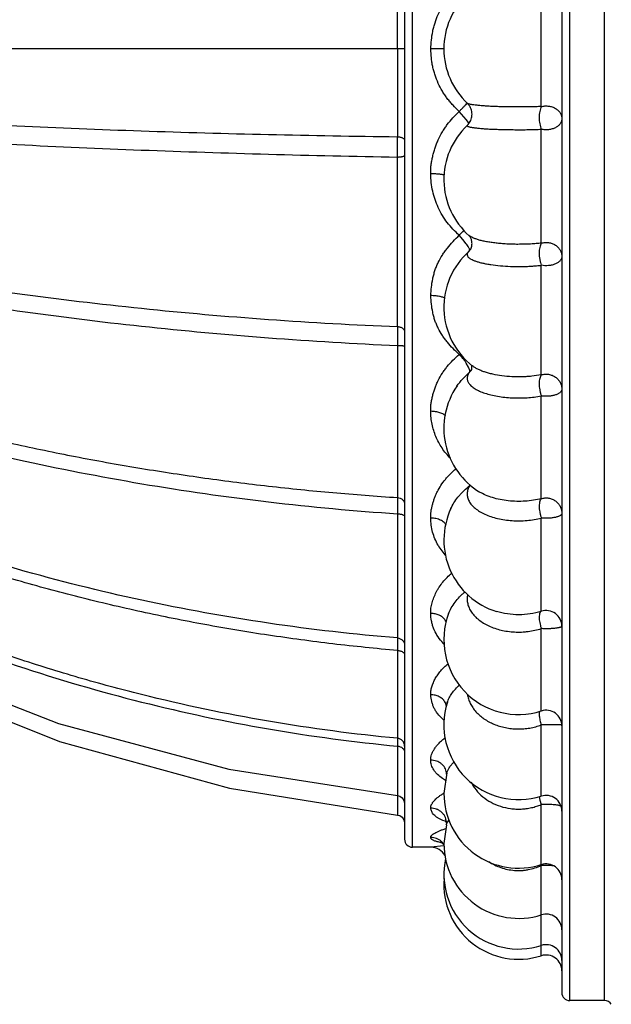
# Model space of a CAD drawing. Units: inches. Extents: x 0 to 22, y 0 to 17.
# Drawn here: x 16.1 to 16.9, y 4.7 to 5.9 of the extents above; entities that cross this region are included whole.
import ezdxf

# ---------------------------------------------------------------- set-up
doc = ezdxf.new("R2010")
doc.units = ezdxf.units.IN
doc.header["$LTSCALE"] = 1.21
doc.header["$MEASUREMENT"] = 0
doc.layers.get('0').update_dxf_attribs({"linetype": 'CONTINUOUS'})

msp = doc.modelspace()

# ---------------------------------------------------------------- linework, layer by layer
at = {"color": 9, "linetype": 'CONTINUOUS'}
for p, q in [((16.8069, 4.6849), (16.8069, 7.1049)), ((16.8513, 4.6849), (16.8513, 7.1049)), ((16.6069, 4.8799), (16.6069, 6.9099)), ((16.7708, 5.8216), (16.7708, 5.9681)), ((16.5969, 5.8949), (15.3792, 5.8949)), ((16.588, 5.8949), (16.5878, 5.7833)), ((16.6469, 5.8949), (16.6303, 5.8949)), ((16.6753, 5.8051), (16.6665, 5.8152)), ((16.6783, 5.8013), (16.6753, 5.8051)), ((16.6791, 5.8003), (16.6783, 5.8013)), ((16.7708, 5.648), (16.7708, 5.7927)), ((16.6665, 5.6579), (16.6712, 5.6627)), ((16.6712, 5.6627), (16.673, 5.6643)), ((16.6712, 5.6525), (16.6665, 5.6579)), ((16.6753, 5.6472), (16.6712, 5.6525)), ((16.6787, 5.6578), (16.6786, 5.6578)), ((16.6799, 5.6386), (16.6798, 5.6396)), ((16.7708, 5.4804), (16.7708, 5.6198)), ((16.5879, 5.5418), (16.5879, 5.5177)), ((16.6783, 5.4903), (16.6753, 5.4955)), ((16.6818, 5.4859), (16.6796, 5.4838)), ((16.6832, 5.4919), (16.683, 5.492)), ((16.6628, 5.465), (16.6635, 5.4661)), ((16.7708, 5.3231), (16.7708, 5.4536)), ((16.6796, 5.3395), (16.6799, 5.341)), ((16.5879, 5.3244), (16.5879, 5.3038)), ((16.6923, 5.3315), (16.6919, 5.3317)), ((16.7708, 5.1798), (16.7708, 5.2984)), ((16.6526, 5.176), (16.6528, 5.1766)), ((16.7138, 5.1796), (16.7132, 5.1798)), ((16.5879, 5.1459), (16.5879, 5.13)), ((16.7708, 5.0531), (16.7708, 5.1578)), ((16.6512, 5.0636), (16.6513, 5.0638)), ((16.7967, 5.0354), (16.7708, 5.0354)), ((16.7708, 4.9448), (16.7708, 5.0354)), ((16.5879, 5.0184), (16.5879, 5.0084)), ((16.5879, 5.0084), (16.5879, 4.9455)), ((16.6504, 4.9738), (16.6505, 4.9739)), ((16.6491, 4.9648), (16.6452, 4.9672)), ((16.5879, 4.9452), (16.588, 4.9208)), ((16.5965, 4.9408), (16.5969, 4.9383)), ((16.7682, 4.9443), (16.7691, 4.9398)), ((16.7691, 4.9398), (16.7708, 4.9341)), ((16.7708, 4.8577), (16.7708, 4.9341)), ((16.6484, 4.9129), (16.6457, 4.9139)), ((16.6503, 4.9105), (16.6503, 4.9107)), ((16.6518, 4.9122), (16.6537, 4.9146)), ((16.6435, 4.8856), (16.6396, 4.8865)), ((16.647, 4.8815), (16.6303, 4.8799)), ((16.7708, 4.7419), (16.7708, 4.8565))]:
    msp.add_line(p, q, dxfattribs=at)
at = {"color": 7, "linetype": 'CONTINUOUS'}
for p, q in [((16.7969, 7.0949), (16.7969, 4.6949)), ((16.5969, 6.8999), (16.5969, 4.8899)), ((16.6789, 5.6575), (16.6786, 5.6578)), ((16.6786, 5.6373), (16.6804, 5.6394)), ((16.6818, 5.4859), (16.6823, 5.4871)), ((16.6554, 5.3096), (16.6558, 5.3104)), ((16.6558, 5.3104), (16.6565, 5.312)), ((16.7708, 5.1798), (16.7705, 5.1797)), ((16.3736, 4.9789), (16.5879, 4.9455)), ((16.6506, 4.9743), (16.6469, 4.9482)), ((16.6501, 4.9085), (16.6469, 4.8844)), ((16.65, 4.9083), (16.65, 4.9083)), ((16.6303, 4.8799), (16.6069, 4.8799)), ((16.8513, 4.6849), (16.8069, 4.6849))]:
    msp.add_line(p, q, dxfattribs=at)
for points in [[(15.4032, 5.4853), (15.5658, 5.3474), (15.7497, 5.223), (15.9477, 5.1189), (16.1567, 5.0371), (16.3736, 4.9789)], [(15.403, 5.4739), (15.5667, 5.3317), (15.7512, 5.2041), (15.9492, 5.0976), (16.158, 5.0142), (16.3743, 4.9548), (16.588, 4.9208)], [(16.5879, 4.9455), (16.5908, 4.9448), (16.594, 4.9426), (16.5962, 4.9394), (16.5969, 4.9356)], [(16.588, 4.9208), (16.5908, 4.92), (16.594, 4.9179), (16.5962, 4.9146), (16.5969, 4.9108)], [(16.6495, 4.9152), (16.6485, 4.9159), (16.6496, 4.9141), (16.6503, 4.9107)], [(16.6503, 4.9105), (16.6502, 4.9099), (16.65, 4.9083)], [(16.643, 4.8864), (16.6426, 4.8866), (16.6439, 4.8858), (16.6471, 4.8825), (16.6472, 4.8823)]]:
    msp.add_lwpolyline(points, dxfattribs=at)
at = {"color": 9, "linetype": 'CONTINUOUS'}
for centre, radius, start, end in [((-39.3062, 5.8979), 55.8941, 359.99687, 0.11123), ((15.0519, 5.7709), 1.536, 359.4982, 0.4637), ((-34.295, 5.6365), 50.883, 359.8934, 0.13611), ((16.6717, 5.3511), 0.014, 304.3291, 310.1872), ((16.7056, 5.3017), 0.0762, 209.8936, 222.5491), ((16.6966, 5.1856), 0.0687, 220.1465, 224.1882), ((16.6845, 5.0873), 0.0592, 229.0639, 231.2049), ((16.5869, 5.0085), 0.00999, 0.0464, 84.5865), ((16.6343, 4.9727), 0.0159, 0.334, 7.4884), ((16.6763, 4.9901), 0.0821, 250.1107, 250.741), ((16.6791, 4.9979), 0.0904, 250.7503, 251.5722), ((16.6321, 4.9105), 0.0181, 0.5872, 7.0201), ((16.6304, 4.8724), 0.0199, 31.7336, 47.3266), ((16.8526, 4.8868), 0.0872, 199.5037, 200.3374)]:
    msp.add_arc(centre, radius, start, end, dxfattribs=at)
at = {"color": 7, "linetype": 'CONTINUOUS'}
for centre, radius, start, end in [((16.7419, 5.8949), 0.095, 133.0561, 226.9439), ((16.7419, 5.7286), 0.095, 133.344, 228.6111), ((16.7419, 5.5665), 0.095, 131.5337, 232.0629), ((16.6769, 5.4901), 0.00574, 9.3311, 21.9225), ((16.7419, 5.4125), 0.095, 145.5106, 238.6947), ((16.7419, 5.2703), 0.095, 154.9771, 252.8394), ((16.7419, 5.1436), 0.095, 159.4398, 287.719), ((16.7769, 5.1608), 0.02, 0, 107.7189), ((16.7419, 5.0353), 0.095, 162.3561, 287.719), ((16.7769, 5.034), 0.02, 0, 107.7186), ((16.7419, 4.9482), 0.095, 180, 287.719), ((16.7769, 4.9257), 0.02, 0, 107.7185), ((16.6069, 4.8899), 0.01, 180, 270), ((16.7419, 4.8844), 0.095, 180, 287.719), ((16.6303, 4.8599), 0.02, 26.6107, 89.9993), ((16.7419, 4.8454), 0.095, 167.6982, 287.719), ((16.7769, 4.8386), 0.02, 0, 107.7185), ((16.7419, 4.8324), 0.095, 175.3883, 287.719), ((16.7769, 4.7748), 0.02, 0, 107.7185), ((16.7769, 4.7359), 0.02, 0, 107.7185), ((16.7769, 4.7228), 0.02, 0, 107.7185), ((16.8069, 4.6949), 0.01, 180, 270), ((16.8513, 4.6749), 0.01, 31.8114, 90)]:
    msp.add_arc(centre, radius, start, end, dxfattribs=at)
at = {"color": 9, "linetype": 'CONTINUOUS'}
for points, knots in [([(16.6303, 5.8949), (16.6304, 5.8986), (16.6309, 5.9061), (16.6323, 5.9154), (16.634, 5.9227), (16.6361, 5.93), (16.6395, 5.9387), (16.6439, 5.947), (16.648, 5.9533), (16.6524, 5.9594), (16.6585, 5.9665), (16.6638, 5.9719), (16.6665, 5.9745)], [0, 0, 0, 0, 0.125055, 0.250166, 0.312668, 0.375176, 0.500252, 0.625279, 0.687726, 0.750158, 0.875118, 1, 1, 1, 1]), ([(16.6665, 5.8152), (16.6638, 5.8178), (16.6598, 5.8218), (16.6548, 5.8274), (16.6512, 5.8318), (16.648, 5.8363), (16.644, 5.8427), (16.6396, 5.851), (16.6361, 5.8598), (16.634, 5.867), (16.6327, 5.8725), (16.6317, 5.878), (16.6307, 5.8855), (16.6304, 5.8911), (16.6303, 5.8949)], [0, 0, 0, 0, 0.12493, 0.187417, 0.249855, 0.31228, 0.374741, 0.499773, 0.624852, 0.687355, 0.749823, 0.812317, 0.874881, 1, 1, 1, 1]), ([(15.4037, 5.8524), (15.4452, 5.8473), (15.5312, 5.8377), (15.6643, 5.8251), (15.805, 5.814), (15.9524, 5.8045), (16.1055, 5.7966), (16.2633, 5.7904), (16.4245, 5.7858), (16.5331, 5.7839), (16.5878, 5.7833)], [0, 0, 0, 0, 0.105818, 0.218703, 0.337891, 0.462631, 0.59211, 0.725427, 0.861703, 1, 1, 1, 1]), ([(15.4037, 5.8298), (15.4241, 5.8272), (15.4657, 5.8223), (15.5181, 5.8167), (15.5612, 5.8124), (15.6057, 5.8082), (15.6625, 5.803), (15.732, 5.7971), (15.8034, 5.7916), (15.8764, 5.7864), (15.9768, 5.78), (16.1055, 5.7729), (16.2633, 5.766), (16.4245, 5.7608), (16.5331, 5.7583), (16.5878, 5.7574)], [0, 0, 0, 0, 0.051968, 0.105817, 0.133412, 0.161433, 0.21871, 0.277559, 0.337894, 0.39962, 0.462637, 0.59212, 0.725438, 0.861711, 1, 1, 1, 1]), ([(16.6665, 5.8152), (16.6674, 5.8163), (16.6689, 5.8179), (16.6708, 5.8199), (16.6726, 5.8218), (16.6746, 5.8238), (16.6762, 5.8254), (16.6769, 5.8261)], [0, 0, 0, 0, 0.289116, 0.428415, 0.561385, 0.802041, 1, 1, 1, 1]), ([(16.7708, 5.8216), (16.7684, 5.8215), (16.7634, 5.8213), (16.7571, 5.8212), (16.7519, 5.8211), (16.7466, 5.8211), (16.74, 5.8211), (16.7322, 5.8211), (16.7244, 5.8212), (16.7169, 5.8214), (16.7098, 5.8217), (16.7032, 5.822), (16.6971, 5.8224), (16.6917, 5.8229), (16.6871, 5.8234), (16.6837, 5.8238), (16.6814, 5.8242), (16.68, 5.8245), (16.6788, 5.8248), (16.6779, 5.8251), (16.6772, 5.8254), (16.6768, 5.8256), (16.6767, 5.8258)], [0, 0, 0, 0, 0.077801, 0.158717, 0.200047, 0.241789, 0.325875, 0.409675, 0.491919, 0.571421, 0.647016, 0.717617, 0.782178, 0.839783, 0.889608, 0.930958, 0.948276, 0.963275, 0.975929, 0.986234, 0.994218, 1, 1, 1, 1]), ([(16.7708, 5.8216), (16.7704, 5.8207), (16.7696, 5.8186), (16.7687, 5.8152), (16.7682, 5.8115), (16.768, 5.8076), (16.7682, 5.8036), (16.7687, 5.7997), (16.7696, 5.796), (16.7704, 5.7937), (16.7708, 5.7927)], [0, 0, 0, 0, 0.104641, 0.222833, 0.351149, 0.485794, 0.622377, 0.756394, 0.883665, 1, 1, 1, 1]), ([(16.7708, 5.8216), (16.7723, 5.822), (16.7747, 5.8223), (16.7778, 5.8224), (16.7809, 5.8221), (16.7846, 5.8213), (16.7881, 5.8197), (16.7905, 5.8181), (16.7922, 5.8167), (16.7936, 5.8152), (16.7948, 5.8135), (16.7957, 5.8118), (16.7964, 5.81), (16.7968, 5.8081), (16.7969, 5.8068), (16.7969, 5.8062)], [0, 0, 0, 0, 0.134374, 0.202296, 0.27004, 0.403687, 0.533375, 0.596347, 0.657876, 0.717923, 0.776431, 0.833372, 0.889035, 0.944257, 1, 1, 1, 1]), ([(16.6303, 5.7361), (16.6301, 5.7379), (16.6301, 5.7416), (16.6306, 5.7472), (16.6314, 5.7518), (16.6321, 5.7555), (16.6329, 5.7591), (16.6341, 5.7636), (16.6357, 5.769), (16.6376, 5.7743), (16.6405, 5.7812), (16.644, 5.7878), (16.648, 5.7941), (16.6523, 5.8002), (16.6584, 5.8074), (16.6637, 5.8127), (16.6665, 5.8152)], [0, 0, 0, 0, 0.06195, 0.124143, 0.186628, 0.217908, 0.249164, 0.311596, 0.373952, 0.436288, 0.498692, 0.623793, 0.686468, 0.749161, 0.874566, 1, 1, 1, 1]), ([(16.6767, 5.7977), (16.6767, 5.7977), (16.6766, 5.7976), (16.6765, 5.7974), (16.6765, 5.7972), (16.6766, 5.797), (16.6767, 5.7969), (16.6769, 5.7967), (16.6772, 5.7965), (16.6777, 5.7963), (16.6785, 5.796), (16.6797, 5.7957), (16.6812, 5.7954), (16.6829, 5.7951), (16.6849, 5.7948), (16.6871, 5.7945), (16.6896, 5.7942), (16.6933, 5.7938), (16.6985, 5.7934), (16.7053, 5.793), (16.7127, 5.7927), (16.7206, 5.7924), (16.7288, 5.7923), (16.7373, 5.7922), (16.7445, 5.7921), (16.7502, 5.7922), (16.7559, 5.7923), (16.7627, 5.7925), (16.7682, 5.7926), (16.7708, 5.7927)], [0, 0, 0, 0, 0.002314, 0.004237, 0.006008, 0.007925, 0.010227, 0.013059, 0.016497, 0.020583, 0.030769, 0.043687, 0.059341, 0.077703, 0.098707, 0.122266, 0.148287, 0.17667, 0.240014, 0.311243, 0.389137, 0.472355, 0.559476, 0.649012, 0.739396, 0.784393, 0.82899, 0.91629, 1, 1, 1, 1]), ([(16.7969, 5.8062), (16.7969, 5.8056), (16.7968, 5.8045), (16.7964, 5.8028), (16.7957, 5.8012), (16.7948, 5.7997), (16.7936, 5.7983), (16.7922, 5.797), (16.7905, 5.7957), (16.7881, 5.7943), (16.7846, 5.793), (16.7809, 5.7922), (16.7778, 5.792), (16.7747, 5.792), (16.7723, 5.7924), (16.7708, 5.7927)], [0, 0, 0, 0, 0.051299, 0.10204, 0.153658, 0.207361, 0.263568, 0.322251, 0.383328, 0.446705, 0.579443, 0.718268, 0.789003, 0.85998, 1, 1, 1, 1]), ([(16.5878, 5.7833), (16.5885, 5.7833), (16.5896, 5.7832), (16.5913, 5.7829), (16.5929, 5.7824), (16.5943, 5.7819), (16.5954, 5.7812), (16.5962, 5.7805), (16.5968, 5.7797), (16.5969, 5.7791), (16.5969, 5.7788)], [0, 0, 0, 0, 0.167294, 0.328401, 0.478414, 0.614102, 0.733292, 0.835476, 0.922547, 1, 1, 1, 1]), ([(16.5878, 5.7574), (16.5884, 5.7574), (16.5896, 5.7575), (16.5913, 5.7576), (16.5929, 5.7578), (16.5942, 5.758), (16.5952, 5.7583), (16.5959, 5.7585), (16.5962, 5.7587), (16.5965, 5.7588), (16.5967, 5.759), (16.5969, 5.7592), (16.5969, 5.7593), (16.5969, 5.7594)], [0, 0, 0, 0, 0.189084, 0.369564, 0.534628, 0.679258, 0.799297, 0.849202, 0.892031, 0.927759, 0.956807, 0.980187, 1, 1, 1, 1]), ([(15.4037, 5.7477), (15.4241, 5.7404), (15.4656, 5.7261), (15.5292, 5.706), (15.595, 5.6869), (15.6627, 5.6689), (15.7323, 5.6519), (15.8284, 5.6304), (15.9525, 5.6066), (16.1056, 5.583), (16.2633, 5.5641), (16.4246, 5.5501), (16.5332, 5.544), (16.5879, 5.5419)], [0, 0, 0, 0, 0.053809, 0.109142, 0.165917, 0.224059, 0.283501, 0.344172, 0.468889, 0.597563, 0.729463, 0.863868, 1, 1, 1, 1]), ([(16.6478, 5.7344), (16.6473, 5.7346), (16.6463, 5.7348), (16.6446, 5.7351), (16.6426, 5.7354), (16.6396, 5.7357), (16.6354, 5.736), (16.632, 5.7361), (16.6303, 5.7361)], [0, 0, 0, 0, 0.083756, 0.182976, 0.296198, 0.421618, 0.700692, 1, 1, 1, 1]), ([(16.6665, 5.6579), (16.6637, 5.6604), (16.6584, 5.6655), (16.6511, 5.6739), (16.6448, 5.6831), (16.6396, 5.693), (16.6355, 5.7033), (16.6315, 5.7175), (16.6303, 5.7287), (16.6303, 5.7361)], [0, 0, 0, 0, 0.125262, 0.250362, 0.375257, 0.50015, 0.625045, 0.749981, 1, 1, 1, 1]), ([(15.4037, 5.7266), (15.4241, 5.7192), (15.4656, 5.705), (15.5183, 5.6884), (15.5615, 5.6757), (15.606, 5.6631), (15.6628, 5.6479), (15.7324, 5.6308), (15.8038, 5.6147), (15.8768, 5.5998), (15.9771, 5.5812), (16.1056, 5.561), (16.2633, 5.5414), (16.4245, 5.5267), (16.5332, 5.5202), (16.5879, 5.5177)], [0, 0, 0, 0, 0.053801, 0.109113, 0.137318, 0.165876, 0.224013, 0.283453, 0.344126, 0.405955, 0.468861, 0.597556, 0.729471, 0.86388, 1, 1, 1, 1]), ([(15.4038, 5.653), (15.4241, 5.6414), (15.455, 5.6244), (15.4969, 5.6028), (15.529, 5.587), (15.5617, 5.5715), (15.5949, 5.5564), (15.6285, 5.5418), (15.6627, 5.5276), (15.6973, 5.5138), (15.7324, 5.5004), (15.7679, 5.4875), (15.8038, 5.475), (15.8402, 5.463), (15.8769, 5.4514), (15.9141, 5.4403), (15.9516, 5.4296), (15.9894, 5.4194), (16.0276, 5.4097), (16.0661, 5.4005), (16.1179, 5.3888), (16.1702, 5.378), (16.2229, 5.3682), (16.2627, 5.3614), (16.3028, 5.3551), (16.3431, 5.3492), (16.3835, 5.3438), (16.4377, 5.3373), (16.5058, 5.3304), (16.5605, 5.3262), (16.5879, 5.3244)], [0, 0, 0, 0, 0.056612, 0.085292, 0.114216, 0.143385, 0.172793, 0.202422, 0.232265, 0.262336, 0.292633, 0.32314, 0.35384, 0.384728, 0.415813, 0.447094, 0.478557, 0.51019, 0.54198, 0.573922, 0.606018, 0.670643, 0.703143, 0.735758, 0.768485, 0.80132, 0.834251, 0.867265, 0.933507, 1, 1, 1, 1]), ([(16.6303, 5.5812), (16.6304, 5.5848), (16.6309, 5.5919), (16.6323, 5.6008), (16.634, 5.6078), (16.6355, 5.613), (16.6374, 5.6182), (16.6404, 5.6248), (16.6439, 5.6313), (16.648, 5.6373), (16.6524, 5.6432), (16.6585, 5.6502), (16.6638, 5.6554), (16.6665, 5.6579)], [0, 0, 0, 0, 0.122816, 0.246219, 0.308098, 0.370158, 0.432449, 0.494949, 0.620374, 0.683289, 0.746355, 0.873002, 1, 1, 1, 1]), ([(16.6798, 5.6396), (16.6797, 5.6398), (16.6796, 5.6403), (16.6791, 5.6413), (16.6783, 5.6429), (16.6769, 5.645), (16.6759, 5.6465), (16.6753, 5.6472)], [0, 0, 0, 0, 0.075908, 0.16717, 0.3936, 0.673945, 1, 1, 1, 1]), ([(16.7708, 5.648), (16.7686, 5.6477), (16.7641, 5.6472), (16.7572, 5.6468), (16.7501, 5.6465), (16.7429, 5.6464), (16.7357, 5.6464), (16.7286, 5.6467), (16.7216, 5.6471), (16.7149, 5.6477), (16.7085, 5.6485), (16.7025, 5.6494), (16.697, 5.6505), (16.6921, 5.6517), (16.6877, 5.6531), (16.684, 5.6545), (16.681, 5.656), (16.6793, 5.6572), (16.6787, 5.6578)], [0, 0, 0, 0, 0.071357, 0.145198, 0.220887, 0.297656, 0.374573, 0.450703, 0.525167, 0.597125, 0.66576, 0.730318, 0.790083, 0.844453, 0.892916, 0.935083, 0.970754, 1, 1, 1, 1]), ([(16.7708, 5.648), (16.7704, 5.6472), (16.7695, 5.6454), (16.7687, 5.6424), (16.7682, 5.6389), (16.768, 5.6351), (16.7682, 5.6312), (16.7687, 5.6272), (16.7696, 5.6234), (16.7704, 5.6209), (16.7708, 5.6198)], [0, 0, 0, 0, 0.093139, 0.202084, 0.324419, 0.456858, 0.595198, 0.734885, 0.871429, 1, 1, 1, 1]), ([(16.7708, 5.648), (16.7723, 5.6484), (16.7747, 5.6488), (16.7778, 5.6488), (16.7809, 5.6486), (16.7839, 5.6478), (16.7867, 5.6466), (16.7887, 5.6454), (16.7905, 5.6441), (16.7922, 5.6426), (16.7936, 5.6409), (16.7948, 5.6391), (16.7957, 5.6372), (16.7964, 5.6352), (16.7968, 5.6331), (16.7969, 5.6317), (16.7969, 5.631)], [0, 0, 0, 0, 0.130034, 0.195595, 0.26103, 0.39072, 0.454879, 0.518367, 0.5811, 0.64304, 0.704175, 0.764462, 0.823869, 0.882573, 0.941089, 1, 1, 1, 1]), ([(15.4037, 5.6348), (15.424, 5.6232), (15.4654, 5.6006), (15.5183, 5.574), (15.5617, 5.5536), (15.6061, 5.5334), (15.6629, 5.5093), (15.7326, 5.482), (15.804, 5.4565), (15.8771, 5.4328), (15.9771, 5.4034), (16.1055, 5.3714), (16.2632, 5.3406), (16.4244, 5.3176), (16.5332, 5.3075), (16.5879, 5.3038)], [0, 0, 0, 0, 0.05657, 0.114134, 0.143284, 0.172674, 0.232149, 0.292516, 0.353726, 0.415732, 0.478484, 0.605988, 0.735745, 0.867266, 1, 1, 1, 1]), ([(16.6767, 5.6348), (16.6766, 5.6345), (16.6765, 5.6339), (16.6765, 5.633), (16.6767, 5.632), (16.6772, 5.6311), (16.6779, 5.6302), (16.6789, 5.6294), (16.68, 5.6285), (16.6809, 5.628), (16.6813, 5.6277)], [0, 0, 0, 0, 0.10053, 0.198597, 0.300018, 0.410047, 0.532769, 0.670939, 0.826317, 1, 1, 1, 1]), ([(16.6786, 5.6373), (16.6784, 5.6371), (16.6776, 5.6364), (16.677, 5.6355), (16.6767, 5.6348)], [0, 0, 0, 0, 0.282973, 1, 1, 1, 1]), ([(16.6813, 5.6277), (16.6823, 5.6272), (16.6843, 5.6262), (16.6878, 5.6248), (16.6918, 5.6236), (16.6964, 5.6225), (16.7014, 5.6215), (16.7089, 5.6202), (16.719, 5.6191), (16.7295, 5.6184), (16.7383, 5.6182), (16.745, 5.6182), (16.7517, 5.6183), (16.7582, 5.6187), (16.7646, 5.6192), (16.7688, 5.6196), (16.7708, 5.6198)], [0, 0, 0, 0, 0.035082, 0.075936, 0.122395, 0.174142, 0.230755, 0.291754, 0.424533, 0.567443, 0.640982, 0.714918, 0.788481, 0.860943, 0.931665, 1, 1, 1, 1]), ([(16.7969, 5.631), (16.7969, 5.6305), (16.7968, 5.6296), (16.7964, 5.6282), (16.7957, 5.6269), (16.7944, 5.6251), (16.7921, 5.6232), (16.7886, 5.6213), (16.7846, 5.62), (16.7786, 5.619), (16.7739, 5.6192), (16.7708, 5.6198)], [0, 0, 0, 0, 0.045422, 0.090399, 0.136968, 0.18675, 0.297293, 0.422031, 0.558924, 0.704342, 1, 1, 1, 1]), ([(16.5879, 5.1459), (16.5331, 5.1504), (16.4241, 5.1629), (16.2628, 5.1921), (16.1049, 5.2315), (15.9515, 5.281), (15.8279, 5.3305), (15.7323, 5.3749), (15.6626, 5.4104), (15.5948, 5.4482), (15.5289, 5.4881), (15.4652, 5.5302), (15.424, 5.5597), (15.4037, 5.5748)], [0, 0, 0, 0, 0.129275, 0.257849, 0.385407, 0.511707, 0.636499, 0.698266, 0.759578, 0.820432, 0.880825, 0.940709, 1, 1, 1, 1]), ([(16.6485, 5.5775), (16.6481, 5.5778), (16.6471, 5.5784), (16.6454, 5.5791), (16.6434, 5.5797), (16.6402, 5.5804), (16.6358, 5.581), (16.6322, 5.5812), (16.6303, 5.5812)], [0, 0, 0, 0, 0.083113, 0.18128, 0.293575, 0.418547, 0.69829, 1, 1, 1, 1]), ([(16.6665, 5.5064), (16.6638, 5.5088), (16.6585, 5.5138), (16.6525, 5.5205), (16.648, 5.5261), (16.6439, 5.532), (16.6404, 5.5382), (16.6374, 5.5447), (16.6355, 5.5497), (16.634, 5.5548), (16.6323, 5.5617), (16.6309, 5.5705), (16.6304, 5.5776), (16.6303, 5.5812)], [0, 0, 0, 0, 0.126311, 0.252205, 0.314909, 0.377485, 0.502307, 0.564581, 0.626743, 0.688815, 0.750893, 0.875314, 1, 1, 1, 1]), ([(16.5879, 5.13), (16.5742, 5.1312), (16.5468, 5.1338), (16.5058, 5.1383), (16.4649, 5.1435), (16.4241, 5.1493), (16.3835, 5.1557), (16.343, 5.1628), (16.3028, 5.1705), (16.2627, 5.1789), (16.2229, 5.188), (16.1833, 5.1976), (16.144, 5.2079), (16.1049, 5.2188), (16.0661, 5.2303), (16.0276, 5.2425), (15.9894, 5.2552), (15.9516, 5.2686), (15.9141, 5.2826), (15.8769, 5.2972), (15.8402, 5.3123), (15.8038, 5.3281), (15.7679, 5.3445), (15.7206, 5.367), (15.6626, 5.3966), (15.5948, 5.4343), (15.5289, 5.4743), (15.4652, 5.5163), (15.424, 5.5457), (15.4038, 5.5608)], [0, 0, 0, 0, 0.032369, 0.064709, 0.097016, 0.129283, 0.161505, 0.193677, 0.225797, 0.257863, 0.289869, 0.321807, 0.353671, 0.385462, 0.417178, 0.448813, 0.48036, 0.511814, 0.543171, 0.574428, 0.605584, 0.636637, 0.667584, 0.698417, 0.759729, 0.82056, 0.880896, 0.940719, 1, 1, 1, 1]), ([(16.5879, 5.5418), (16.5885, 5.5418), (16.5897, 5.5417), (16.5914, 5.5412), (16.593, 5.5406), (16.5943, 5.5397), (16.5954, 5.5388), (16.5963, 5.5377), (16.5968, 5.5365), (16.5969, 5.5356), (16.5969, 5.5352)], [0, 0, 0, 0, 0.148709, 0.293748, 0.432047, 0.561957, 0.682712, 0.794706, 0.899585, 1, 1, 1, 1]), ([(16.5879, 5.0184), (16.533, 5.0235), (16.4237, 5.038), (16.2889, 5.0662), (16.1828, 5.0949), (16.0783, 5.1274), (15.9505, 5.1755), (15.8026, 5.2448), (15.6848, 5.3118), (15.5943, 5.3707), (15.5067, 5.4328), (15.444, 5.4832), (15.4037, 5.5184)], [0, 0, 0, 0, 0.126599, 0.252936, 0.31597, 0.378896, 0.504359, 0.629261, 0.753518, 0.815413, 0.877153, 1, 1, 1, 1]), ([(15.4037, 5.5096), (15.4238, 5.492), (15.4648, 5.4576), (15.5178, 5.4167), (15.5613, 5.3853), (15.6055, 5.3546), (15.6621, 5.3178), (15.7317, 5.2763), (15.8032, 5.2374), (15.8763, 5.2013), (15.9759, 5.1569), (16.104, 5.1086), (16.2621, 5.0624), (16.4237, 5.0282), (16.533, 5.0136), (16.5879, 5.0084)], [0, 0, 0, 0, 0.061321, 0.122829, 0.153655, 0.184528, 0.246408, 0.308463, 0.370689, 0.433078, 0.495621, 0.621104, 0.74706, 0.873405, 1, 1, 1, 1]), ([(16.5879, 5.5177), (16.5885, 5.5177), (16.5897, 5.5177), (16.5913, 5.5177), (16.5929, 5.5176), (16.5942, 5.5176), (16.5952, 5.5175), (16.5959, 5.5174), (16.5962, 5.5174), (16.5965, 5.5173), (16.5967, 5.5173), (16.5968, 5.5172), (16.5969, 5.5172), (16.5969, 5.5172), (16.5969, 5.5171)], [0, 0, 0, 0, 0.19828, 0.387051, 0.558898, 0.708221, 0.83014, 0.879598, 0.920796, 0.953366, 0.977193, 0.985852, 0.992404, 1, 1, 1, 1]), ([(16.5879, 5.5177), (16.5879, 5.4988), (16.588, 5.4622), (16.588, 5.4101), (16.588, 5.3646), (16.588, 5.3368), (16.5879, 5.3244)], [0, 0, 0, 0, 0.294142, 0.568452, 0.807886, 1, 1, 1, 1]), ([(16.6303, 5.4341), (16.6301, 5.4357), (16.6301, 5.4391), (16.6306, 5.4441), (16.6314, 5.4483), (16.6321, 5.4516), (16.6329, 5.4549), (16.6341, 5.4591), (16.6357, 5.4639), (16.6376, 5.4687), (16.6405, 5.4751), (16.644, 5.4812), (16.648, 5.487), (16.6523, 5.4926), (16.6584, 5.4992), (16.6637, 5.5041), (16.6665, 5.5064)], [0, 0, 0, 0, 0.059994, 0.120389, 0.181297, 0.211873, 0.242481, 0.303791, 0.365278, 0.427025, 0.489147, 0.614675, 0.678076, 0.741837, 0.870352, 1, 1, 1, 1]), ([(16.6753, 5.4955), (16.6747, 5.4964), (16.6734, 5.4984), (16.6705, 5.5021), (16.6681, 5.5047), (16.6665, 5.5064)], [0, 0, 0, 0, 0.242244, 0.494846, 1, 1, 1, 1]), ([(16.6635, 5.4661), (16.6657, 5.4694), (16.6707, 5.4756), (16.6765, 5.4812), (16.6796, 5.4838)], [0, 0, 0, 0, 0.496228, 1, 1, 1, 1]), ([(16.6796, 5.4838), (16.6791, 5.4832), (16.6783, 5.4821), (16.6773, 5.4803), (16.6767, 5.4784), (16.6764, 5.4766), (16.6765, 5.4747), (16.677, 5.4729), (16.6778, 5.4711), (16.6789, 5.4693), (16.6804, 5.4675), (16.6822, 5.4658), (16.6843, 5.4642), (16.6877, 5.462), (16.6926, 5.4595), (16.6993, 5.457), (16.707, 5.4548), (16.7154, 5.4531), (16.7243, 5.4519), (16.7336, 5.4512), (16.7431, 5.451), (16.7556, 5.4514), (16.7648, 5.4526), (16.7708, 5.4536)], [0, 0, 0, 0, 0.019473, 0.03758, 0.054654, 0.07111, 0.087438, 0.10414, 0.121679, 0.140439, 0.160706, 0.182688, 0.206515, 0.232247, 0.289429, 0.353956, 0.425089, 0.501758, 0.582707, 0.666543, 0.751763, 0.836746, 1, 1, 1, 1]), ([(16.6798, 5.4862), (16.6797, 5.4869), (16.6792, 5.4883), (16.6787, 5.4896), (16.6783, 5.4903)], [0, 0, 0, 0, 0.447575, 1, 1, 1, 1]), ([(16.6796, 5.4838), (16.6797, 5.4839), (16.6799, 5.4842), (16.6799, 5.4848), (16.6799, 5.4855), (16.6798, 5.486), (16.6798, 5.4862)], [0, 0, 0, 0, 0.202671, 0.430017, 0.693604, 1, 1, 1, 1]), ([(16.7708, 5.4804), (16.7669, 5.4797), (16.7608, 5.4788), (16.7525, 5.4781), (16.744, 5.4778), (16.7334, 5.4779), (16.721, 5.479), (16.7111, 5.4807), (16.7038, 5.4825), (16.6988, 5.484), (16.6942, 5.4857), (16.69, 5.4876), (16.6864, 5.4896), (16.6842, 5.4911), (16.6832, 5.4919)], [0, 0, 0, 0, 0.134617, 0.204338, 0.27508, 0.417195, 0.556125, 0.687411, 0.748936, 0.807099, 0.861527, 0.911937, 0.958118, 1, 1, 1, 1]), ([(16.7708, 5.4804), (16.7704, 5.4799), (16.7695, 5.4784), (16.7687, 5.4758), (16.7682, 5.4726), (16.768, 5.4691), (16.7682, 5.4653), (16.7687, 5.4613), (16.7696, 5.4574), (16.7704, 5.4549), (16.7708, 5.4536)], [0, 0, 0, 0, 0.081635, 0.180788, 0.296539, 0.426335, 0.566272, 0.711807, 0.85819, 1, 1, 1, 1]), ([(16.7708, 5.4804), (16.7723, 5.4809), (16.7747, 5.4813), (16.7778, 5.4814), (16.7809, 5.4811), (16.7847, 5.48), (16.7881, 5.4782), (16.7905, 5.4763), (16.7927, 5.4741), (16.7949, 5.471), (16.7965, 5.4668), (16.7969, 5.4638), (16.7969, 5.4623)], [0, 0, 0, 0, 0.127122, 0.191084, 0.25496, 0.382018, 0.508098, 0.570769, 0.633091, 0.75646, 0.878345, 1, 1, 1, 1]), ([(16.7969, 5.4623), (16.7969, 5.4619), (16.7968, 5.4612), (16.7964, 5.4601), (16.7957, 5.4591), (16.7947, 5.4581), (16.7935, 5.4572), (16.7916, 5.456), (16.7886, 5.4548), (16.7845, 5.4538), (16.7809, 5.4533), (16.7778, 5.4532), (16.7747, 5.4532), (16.7724, 5.4534), (16.7708, 5.4536)], [0, 0, 0, 0, 0.037715, 0.075377, 0.115796, 0.160978, 0.211482, 0.267151, 0.392709, 0.534438, 0.687239, 0.765888, 0.844922, 1, 1, 1, 1]), ([(16.6493, 5.4278), (16.6489, 5.4283), (16.648, 5.4292), (16.6464, 5.4304), (16.6443, 5.4315), (16.6419, 5.4324), (16.6393, 5.4331), (16.6364, 5.4337), (16.6334, 5.434), (16.6313, 5.4341), (16.6303, 5.4341)], [0, 0, 0, 0, 0.086467, 0.185538, 0.297487, 0.421564, 0.556233, 0.699481, 0.848581, 1, 1, 1, 1]), ([(16.6553, 5.3744), (16.6533, 5.3764), (16.6495, 5.3806), (16.6445, 5.3874), (16.6402, 5.3945), (16.6366, 5.402), (16.6338, 5.4097), (16.6318, 5.4177), (16.6305, 5.4258), (16.6303, 5.4313), (16.6303, 5.4341)], [0, 0, 0, 0, 0.127767, 0.254188, 0.37959, 0.50421, 0.628255, 0.752049, 0.875927, 1, 1, 1, 1]), ([(16.6303, 5.2983), (16.6301, 5.2997), (16.6301, 5.3025), (16.6305, 5.3068), (16.6312, 5.3104), (16.6319, 5.3132), (16.6326, 5.3161), (16.6336, 5.3196), (16.635, 5.3238), (16.6367, 5.3279), (16.6393, 5.3334), (16.6431, 5.3401), (16.6477, 5.3464), (16.6519, 5.3511), (16.6563, 5.3558), (16.6599, 5.3591), (16.6624, 5.3611)], [0, 0, 0, 0, 0.058526, 0.11751, 0.177156, 0.207183, 0.237291, 0.297725, 0.358508, 0.419728, 0.481504, 0.607107, 0.735517, 0.800737, 0.866591, 1, 1, 1, 1]), ([(16.6565, 5.312), (16.6578, 5.3146), (16.6608, 5.3197), (16.6652, 5.3257), (16.6693, 5.3302), (16.6736, 5.3346), (16.6771, 5.3376), (16.6796, 5.3395)], [0, 0, 0, 0, 0.241528, 0.488863, 0.614535, 0.741449, 1, 1, 1, 1]), ([(16.6796, 5.3395), (16.6787, 5.338), (16.6775, 5.3356), (16.6767, 5.3322), (16.6764, 5.3297), (16.6765, 5.3272), (16.677, 5.3247), (16.6777, 5.3222), (16.6793, 5.3189), (16.6815, 5.3157), (16.6843, 5.3128), (16.6876, 5.3099), (16.6925, 5.3065), (16.6993, 5.303), (16.7069, 5.3), (16.7153, 5.2977), (16.7243, 5.296), (16.7336, 5.295), (16.7431, 5.2947), (16.7556, 5.2953), (16.7649, 5.297), (16.7708, 5.2984)], [0, 0, 0, 0, 0.0444, 0.0656, 0.086434, 0.10719, 0.128165, 0.149642, 0.171869, 0.219296, 0.24486, 0.271753, 0.329642, 0.392985, 0.46136, 0.534022, 0.610036, 0.688337, 0.767738, 0.846947, 1, 1, 1, 1]), ([(16.5879, 5.3244), (16.5891, 5.3243), (16.5909, 5.3239), (16.593, 5.3228), (16.5944, 5.3218), (16.5955, 5.3205), (16.5963, 5.3192), (16.5968, 5.3177), (16.5969, 5.3166), (16.5969, 5.3161)], [0, 0, 0, 0, 0.269352, 0.400303, 0.527265, 0.650112, 0.769283, 0.885656, 1, 1, 1, 1]), ([(16.7708, 5.3231), (16.7675, 5.3222), (16.7607, 5.3208), (16.7502, 5.3197), (16.7395, 5.3195), (16.7289, 5.3201), (16.7186, 5.3217), (16.7089, 5.3241), (16.7001, 5.3273), (16.6947, 5.33), (16.6923, 5.3315)], [0, 0, 0, 0, 0.126892, 0.257985, 0.391246, 0.523925, 0.653374, 0.777192, 0.893284, 1, 1, 1, 1]), ([(16.7708, 5.3231), (16.7704, 5.3227), (16.7697, 5.3219), (16.7692, 5.3207), (16.7688, 5.3196), (16.7685, 5.3183), (16.7682, 5.3163), (16.768, 5.3135), (16.7682, 5.3099), (16.7688, 5.3061), (16.7696, 5.3022), (16.7704, 5.2996), (16.7708, 5.2984)], [0, 0, 0, 0, 0.070313, 0.112136, 0.158845, 0.210505, 0.266996, 0.393365, 0.534613, 0.686291, 0.84342, 1, 1, 1, 1]), ([(16.7708, 5.3231), (16.7723, 5.3236), (16.7746, 5.324), (16.7778, 5.3241), (16.7809, 5.3237), (16.7847, 5.3227), (16.7888, 5.3204), (16.7923, 5.3172), (16.7949, 5.3133), (16.7965, 5.3089), (16.7969, 5.3058), (16.7969, 5.3043)], [0, 0, 0, 0, 0.125362, 0.188354, 0.251286, 0.376752, 0.502008, 0.626952, 0.751562, 0.875858, 1, 1, 1, 1]), ([(16.5879, 5.3038), (16.5885, 5.3037), (16.5897, 5.3037), (16.5914, 5.3035), (16.5929, 5.3032), (16.5943, 5.3028), (16.5954, 5.3023), (16.5961, 5.3019), (16.5965, 5.3015), (16.5968, 5.3012), (16.5969, 5.3009), (16.5969, 5.3007), (16.5969, 5.3006)], [0, 0, 0, 0, 0.17953, 0.351311, 0.509371, 0.649501, 0.768485, 0.864764, 0.904644, 0.939682, 0.970939, 1, 1, 1, 1]), ([(16.5879, 5.3038), (16.588, 5.2863), (16.588, 5.2538), (16.588, 5.2148), (16.588, 5.1878), (16.588, 5.1713), (16.588, 5.1576), (16.5879, 5.1495), (16.5879, 5.1459)], [0, 0, 0, 0, 0.331465, 0.618533, 0.740271, 0.84521, 0.932211, 1, 1, 1, 1]), ([(16.6497, 5.2892), (16.6495, 5.2899), (16.6487, 5.2912), (16.6471, 5.2929), (16.6451, 5.2945), (16.6426, 5.2958), (16.6399, 5.2969), (16.6368, 5.2977), (16.6336, 5.2981), (16.6314, 5.2983), (16.6303, 5.2983)], [0, 0, 0, 0, 0.094599, 0.197876, 0.311178, 0.43449, 0.566953, 0.707029, 0.852469, 1, 1, 1, 1]), ([(16.6396, 5.2638), (16.6381, 5.2664), (16.6354, 5.2718), (16.6324, 5.2804), (16.6307, 5.2893), (16.6303, 5.2953), (16.6303, 5.2983)], [0, 0, 0, 0, 0.252635, 0.50237, 0.751001, 1, 1, 1, 1]), ([(16.7969, 5.3043), (16.7969, 5.304), (16.7968, 5.3035), (16.7964, 5.3027), (16.7957, 5.3021), (16.7947, 5.3014), (16.7935, 5.3008), (16.7921, 5.3002), (16.7905, 5.2997), (16.788, 5.2991), (16.7845, 5.2985), (16.7808, 5.2982), (16.7778, 5.2981), (16.7747, 5.2981), (16.7724, 5.2982), (16.7708, 5.2984)], [0, 0, 0, 0, 0.028113, 0.057174, 0.090935, 0.131512, 0.179241, 0.233747, 0.294566, 0.361138, 0.508582, 0.669509, 0.752666, 0.836275, 1, 1, 1, 1]), ([(16.6303, 5.1771), (16.6302, 5.1783), (16.6301, 5.1805), (16.6304, 5.184), (16.6311, 5.1874), (16.632, 5.1908), (16.633, 5.1942), (16.6347, 5.1987), (16.6366, 5.2032), (16.639, 5.2075), (16.6417, 5.2118), (16.6456, 5.2171), (16.651, 5.223), (16.655, 5.2267), (16.6571, 5.2285)], [0, 0, 0, 0, 0.056788, 0.114076, 0.17219, 0.231063, 0.29047, 0.350425, 0.47235, 0.534628, 0.597955, 0.727799, 0.861877, 1, 1, 1, 1]), ([(16.6528, 5.1766), (16.6538, 5.1792), (16.6562, 5.1843), (16.661, 5.1916), (16.6658, 5.1972), (16.6702, 5.2015), (16.6726, 5.2035), (16.6738, 5.2045)], [0, 0, 0, 0, 0.235707, 0.480159, 0.73518, 0.866359, 1, 1, 1, 1]), ([(16.677, 5.201), (16.6766, 5.1992), (16.6763, 5.1953), (16.677, 5.1896), (16.6789, 5.1839), (16.6814, 5.1795), (16.684, 5.1761), (16.6869, 5.1728), (16.6912, 5.1688), (16.6973, 5.1647), (16.7065, 5.1598), (16.717, 5.1563), (16.728, 5.1543), (16.7367, 5.1534), (16.744, 5.1533), (16.7498, 5.1537), (16.7556, 5.1543), (16.7626, 5.1556), (16.7681, 5.157), (16.7708, 5.1578)], [0, 0, 0, 0, 0.04755, 0.095206, 0.14412, 0.195241, 0.221882, 0.249313, 0.306655, 0.367437, 0.431535, 0.568018, 0.63949, 0.712194, 0.785357, 0.821867, 0.858204, 0.930013, 1, 1, 1, 1]), ([(16.6439, 5.1733), (16.643, 5.174), (16.6404, 5.1754), (16.6367, 5.1765), (16.6331, 5.177), (16.6312, 5.1771), (16.6303, 5.1771)], [0, 0, 0, 0, 0.235564, 0.610394, 0.804638, 1, 1, 1, 1]), ([(16.6441, 5.1413), (16.6419, 5.1439), (16.638, 5.1493), (16.6342, 5.1567), (16.6322, 5.1629), (16.6307, 5.1691), (16.6303, 5.1739), (16.6303, 5.1771)], [0, 0, 0, 0, 0.259439, 0.510106, 0.633302, 0.75573, 1, 1, 1, 1]), ([(16.6481, 5.1693), (16.6479, 5.1697), (16.6467, 5.1712), (16.6451, 5.1725), (16.6439, 5.1733)], [0, 0, 0, 0, 0.238896, 1, 1, 1, 1]), ([(16.7705, 5.1797), (16.766, 5.1783), (16.7566, 5.1762), (16.7422, 5.1751), (16.7277, 5.1761), (16.7183, 5.1782), (16.7138, 5.1796)], [0, 0, 0, 0, 0.246393, 0.499827, 0.753521, 1, 1, 1, 1]), ([(16.7708, 5.1798), (16.7706, 5.1798), (16.7702, 5.1796), (16.7696, 5.179), (16.7692, 5.1783), (16.7688, 5.1775), (16.7685, 5.1764), (16.7682, 5.1747), (16.768, 5.1723), (16.7682, 5.169), (16.7688, 5.1654), (16.7696, 5.1616), (16.7704, 5.1591), (16.7708, 5.1578)], [0, 0, 0, 0, 0.029442, 0.061179, 0.09688, 0.137644, 0.184034, 0.236241, 0.357712, 0.499573, 0.657595, 0.826605, 1, 1, 1, 1]), ([(16.65, 5.1653), (16.6498, 5.166), (16.6493, 5.1674), (16.6486, 5.1687), (16.6481, 5.1693)], [0, 0, 0, 0, 0.490138, 1, 1, 1, 1]), ([(16.7969, 5.1608), (16.7969, 5.1607), (16.7969, 5.1606), (16.7968, 5.1603), (16.7966, 5.1602), (16.7962, 5.1599), (16.7956, 5.1597), (16.7947, 5.1593), (16.7935, 5.159), (16.7921, 5.1587), (16.7905, 5.1585), (16.7887, 5.1582), (16.7867, 5.158), (16.7846, 5.1579), (16.7824, 5.1577), (16.7801, 5.1577), (16.7778, 5.1576), (16.7747, 5.1577), (16.7724, 5.1577), (16.7708, 5.1578)], [0, 0, 0, 0, 0.008437, 0.016873, 0.026247, 0.037209, 0.065207, 0.102229, 0.14807, 0.202079, 0.263598, 0.331866, 0.405963, 0.484933, 0.567768, 0.653365, 0.740617, 0.828373, 1, 1, 1, 1]), ([(16.5879, 5.1459), (16.5891, 5.1458), (16.5915, 5.1451), (16.5945, 5.143), (16.5965, 5.14), (16.5969, 5.1376), (16.5969, 5.1365)], [0, 0, 0, 0, 0.25593, 0.508096, 0.755623, 1, 1, 1, 1]), ([(16.5879, 5.13), (16.5885, 5.13), (16.5897, 5.1299), (16.5914, 5.1295), (16.593, 5.129), (16.5943, 5.1283), (16.5954, 5.1275), (16.5963, 5.1266), (16.5968, 5.1256), (16.5969, 5.1249), (16.5969, 5.1246)], [0, 0, 0, 0, 0.15847, 0.31183, 0.45603, 0.588625, 0.708216, 0.814935, 0.910804, 1, 1, 1, 1]), ([(16.5879, 5.13), (16.5879, 5.1223), (16.588, 5.1076), (16.588, 5.0866), (16.588, 5.0681), (16.588, 5.0523), (16.588, 5.0409), (16.588, 5.0333), (16.588, 5.0287), (16.588, 5.025), (16.5879, 5.0221), (16.5879, 5.02), (16.5879, 5.0188), (16.5879, 5.0184)], [0, 0, 0, 0, 0.207584, 0.396092, 0.562792, 0.705252, 0.821441, 0.869169, 0.909839, 0.943366, 0.969652, 0.988573, 1, 1, 1, 1]), ([(16.6303, 5.0737), (16.6302, 5.0745), (16.6301, 5.0763), (16.6304, 5.0797), (16.6313, 5.0832), (16.6325, 5.0865), (16.6339, 5.09), (16.6359, 5.0943), (16.6391, 5.0993), (16.6428, 5.1042), (16.6473, 5.1089), (16.6506, 5.1118), (16.6523, 5.1132)], [0, 0, 0, 0, 0.054539, 0.109616, 0.222864, 0.280974, 0.339901, 0.460627, 0.586219, 0.717854, 0.855809, 1, 1, 1, 1]), ([(16.6513, 5.0638), (16.6519, 5.0658), (16.6536, 5.0698), (16.6571, 5.0756), (16.6617, 5.0812), (16.6652, 5.0846), (16.6671, 5.0863)], [0, 0, 0, 0, 0.229291, 0.471417, 0.727719, 1, 1, 1, 1]), ([(16.6457, 5.0426), (16.6433, 5.0447), (16.6399, 5.0481), (16.6364, 5.0533), (16.6342, 5.0572), (16.6326, 5.0612), (16.631, 5.0667), (16.6304, 5.0709), (16.6303, 5.0737)], [0, 0, 0, 0, 0.271461, 0.399433, 0.523234, 0.644002, 0.76312, 1, 1, 1, 1]), ([(16.6481, 5.0648), (16.6473, 5.0661), (16.6451, 5.0687), (16.6408, 5.0715), (16.6357, 5.0733), (16.6321, 5.0737), (16.6303, 5.0737)], [0, 0, 0, 0, 0.231963, 0.477731, 0.73572, 1, 1, 1, 1]), ([(16.6769, 5.0743), (16.6772, 5.0723), (16.6781, 5.0683), (16.6804, 5.0626), (16.6836, 5.0572), (16.6876, 5.052), (16.6924, 5.0473), (16.6979, 5.043), (16.704, 5.0393), (16.7106, 5.0362), (16.7177, 5.0336), (16.7251, 5.0318), (16.7328, 5.0306), (16.7405, 5.0301), (16.7471, 5.0303), (16.7522, 5.0308), (16.7574, 5.0316), (16.7636, 5.033), (16.7685, 5.0345), (16.7708, 5.0354)], [0, 0, 0, 0, 0.05242, 0.105848, 0.160679, 0.217217, 0.275648, 0.336035, 0.398331, 0.462387, 0.527953, 0.594744, 0.662431, 0.730623, 0.798868, 0.832892, 0.86679, 0.934005, 1, 1, 1, 1]), ([(16.6502, 5.0591), (16.65, 5.0601), (16.6496, 5.0621), (16.6487, 5.0639), (16.6481, 5.0648)], [0, 0, 0, 0, 0.494111, 1, 1, 1, 1]), ([(16.7687, 5.0529), (16.7686, 5.0525), (16.7683, 5.0517), (16.7681, 5.0503), (16.7681, 5.0486), (16.7681, 5.0474), (16.7682, 5.0467)], [0, 0, 0, 0, 0.187198, 0.416323, 0.688079, 1, 1, 1, 1]), ([(16.7682, 5.0467), (16.7683, 5.0459), (16.7685, 5.0441), (16.7691, 5.0413), (16.7699, 5.0383), (16.7705, 5.0364), (16.7708, 5.0354)], [0, 0, 0, 0, 0.221789, 0.466278, 0.728094, 1, 1, 1, 1]), ([(16.5879, 5.0084), (16.5885, 5.0084), (16.5897, 5.0082), (16.5919, 5.0076), (16.5935, 5.0067), (16.5943, 5.006)], [0, 0, 0, 0, 0.261595, 0.518323, 1, 1, 1, 1]), ([(16.6303, 4.9905), (16.6302, 4.9911), (16.6301, 4.9923), (16.6304, 4.9948), (16.6311, 4.9972), (16.6321, 4.9996), (16.633, 5.0015), (16.634, 5.0033), (16.6355, 5.0058), (16.6377, 5.0089), (16.6409, 5.0125), (16.6447, 5.016), (16.6475, 5.0181), (16.6489, 5.0192)], [0, 0, 0, 0, 0.05094, 0.102481, 0.209882, 0.265946, 0.323289, 0.382025, 0.442322, 0.568302, 0.702835, 0.84674, 1, 1, 1, 1]), ([(16.5943, 5.006), (16.5951, 5.0054), (16.5961, 5.0042), (16.5968, 5.0024), (16.5969, 5.0014), (16.5969, 5.001)], [0, 0, 0, 0, 0.519524, 0.763184, 1, 1, 1, 1]), ([(16.6452, 4.9672), (16.643, 4.9688), (16.6398, 4.9713), (16.6362, 4.9751), (16.6341, 4.978), (16.6324, 4.981), (16.6312, 4.9841), (16.6304, 4.9873), (16.6303, 4.9894), (16.6303, 4.9905)], [0, 0, 0, 0, 0.28731, 0.419061, 0.543742, 0.662448, 0.776779, 0.888668, 1, 1, 1, 1]), ([(16.6501, 4.9747), (16.65, 4.9758), (16.6495, 4.978), (16.6481, 4.981), (16.6461, 4.9837), (16.6436, 4.9861), (16.6407, 4.988), (16.6374, 4.9894), (16.6339, 4.9903), (16.6315, 4.9905), (16.6303, 4.9905)], [0, 0, 0, 0, 0.117778, 0.236996, 0.358482, 0.482508, 0.609084, 0.738039, 0.868831, 1, 1, 1, 1]), ([(16.6505, 4.9739), (16.6508, 4.9751), (16.6518, 4.9776), (16.6538, 4.9811), (16.6564, 4.9847), (16.6585, 4.9869), (16.6596, 4.988)], [0, 0, 0, 0, 0.224171, 0.465075, 0.723347, 1, 1, 1, 1]), ([(16.6814, 4.9628), (16.6832, 4.9593), (16.6875, 4.9524), (16.6962, 4.9437), (16.7068, 4.9366), (16.7188, 4.9315), (16.7295, 4.9291), (16.7384, 4.9283), (16.7451, 4.9283), (16.7517, 4.9289), (16.7583, 4.9301), (16.7647, 4.9318), (16.7688, 4.9333), (16.7708, 4.9341)], [0, 0, 0, 0, 0.115293, 0.234312, 0.357227, 0.48354, 0.612316, 0.677313, 0.7424, 0.80738, 0.872118, 0.93644, 1, 1, 1, 1]), ([(16.6303, 4.9295), (16.6302, 4.9299), (16.6301, 4.9307), (16.6303, 4.9319), (16.6306, 4.933), (16.6312, 4.9342), (16.6319, 4.9354), (16.6326, 4.9366), (16.6335, 4.9378), (16.6349, 4.9394), (16.6368, 4.9415), (16.6396, 4.9438), (16.6429, 4.9462), (16.6452, 4.9476), (16.6465, 4.9484)], [0, 0, 0, 0, 0.044349, 0.089403, 0.136613, 0.186524, 0.239029, 0.29374, 0.350706, 0.410153, 0.537382, 0.677384, 0.83158, 1, 1, 1, 1]), ([(16.7959, 4.9321), (16.7954, 4.9323), (16.7941, 4.9328), (16.7919, 4.9332), (16.7891, 4.9336), (16.7859, 4.9339), (16.7823, 4.9341), (16.7785, 4.9342), (16.7747, 4.9342), (16.7721, 4.9342), (16.7708, 4.9341)], [0, 0, 0, 0, 0.066651, 0.157235, 0.269746, 0.40022, 0.543842, 0.695475, 0.849626, 1, 1, 1, 1]), ([(16.6457, 4.9139), (16.6445, 4.9144), (16.6422, 4.9155), (16.6391, 4.9172), (16.6364, 4.919), (16.6343, 4.921), (16.6326, 4.923), (16.6314, 4.9251), (16.6306, 4.9273), (16.6303, 4.9288), (16.6303, 4.9295)], [0, 0, 0, 0, 0.170934, 0.325136, 0.463544, 0.587554, 0.699647, 0.803507, 0.902655, 1, 1, 1, 1]), ([(16.6501, 4.9127), (16.65, 4.9139), (16.6495, 4.9162), (16.6481, 4.9194), (16.6461, 4.9223), (16.6436, 4.9248), (16.6407, 4.9269), (16.6374, 4.9284), (16.6339, 4.9293), (16.6315, 4.9295), (16.6303, 4.9295)], [0, 0, 0, 0, 0.121855, 0.244269, 0.3677, 0.492239, 0.617894, 0.744681, 0.872384, 1, 1, 1, 1]), ([(16.65, 4.9083), (16.6502, 4.909), (16.6507, 4.9103), (16.6514, 4.9115), (16.6518, 4.9122)], [0, 0, 0, 0, 0.480608, 1, 1, 1, 1]), ([(16.6303, 4.8923), (16.6302, 4.8924), (16.6302, 4.8927), (16.6301, 4.8931), (16.6303, 4.8937), (16.6308, 4.8943), (16.6314, 4.895), (16.6322, 4.8957), (16.6331, 4.8964), (16.6341, 4.8971), (16.6357, 4.8981), (16.638, 4.8993), (16.6413, 4.9008), (16.6451, 4.9022), (16.6478, 4.9031), (16.6493, 4.9036)], [0, 0, 0, 0, 0.014228, 0.028107, 0.057567, 0.092063, 0.132187, 0.177143, 0.226244, 0.27973, 0.337922, 0.469657, 0.623813, 0.800891, 1, 1, 1, 1]), ([(16.6396, 4.8865), (16.6389, 4.8867), (16.6375, 4.887), (16.6356, 4.8877), (16.634, 4.8883), (16.6327, 4.8891), (16.6316, 4.8898), (16.6309, 4.8906), (16.6304, 4.8915), (16.6303, 4.8921), (16.6303, 4.8923)], [0, 0, 0, 0, 0.192347, 0.363717, 0.513905, 0.643118, 0.752489, 0.84499, 0.925316, 1, 1, 1, 1]), ([(16.6439, 4.887), (16.643, 4.8879), (16.641, 4.8894), (16.6376, 4.8911), (16.634, 4.8921), (16.6315, 4.8923), (16.6303, 4.8923)], [0, 0, 0, 0, 0.249212, 0.499196, 0.74995, 1, 1, 1, 1]), ([(16.7039, 4.8615), (16.7063, 4.8599), (16.7113, 4.8571), (16.7194, 4.8538), (16.7279, 4.8515), (16.7366, 4.8503), (16.7439, 4.8501), (16.7498, 4.8506), (16.7556, 4.8515), (16.7627, 4.8533), (16.7682, 4.8553), (16.7708, 4.8565)], [0, 0, 0, 0, 0.123277, 0.247573, 0.372704, 0.498425, 0.624353, 0.6873, 0.750178, 0.875585, 1, 1, 1, 1]), ([(16.7779, 4.8568), (16.7767, 4.8568), (16.7743, 4.8568), (16.772, 4.8566), (16.7708, 4.8565)], [0, 0, 0, 0, 0.506068, 1, 1, 1, 1]), ([(16.7867, 4.856), (16.7853, 4.8562), (16.7823, 4.8566), (16.7794, 4.8567), (16.7779, 4.8568)], [0, 0, 0, 0, 0.484965, 1, 1, 1, 1])]:
    msp.add_open_spline(points, degree=3, knots=knots, dxfattribs=at)
at = {"color": 7, "linetype": 'CONTINUOUS'}
for points, knots in [([(16.6802, 5.8213), (16.6799, 5.8218), (16.6789, 5.8234), (16.6777, 5.8248), (16.6767, 5.8258)], [0, 0, 0, 0, 0.258898, 1, 1, 1, 1]), ([(16.6767, 5.7977), (16.6782, 5.7991), (16.6801, 5.8016), (16.6818, 5.8055), (16.6828, 5.8097), (16.6828, 5.8142), (16.6816, 5.8184), (16.6807, 5.8204), (16.6802, 5.8213)], [0, 0, 0, 0, 0.237239, 0.363141, 0.490973, 0.746837, 0.874531, 1, 1, 1, 1]), ([(16.6823, 5.6442), (16.6825, 5.6449), (16.6827, 5.6463), (16.6827, 5.6484), (16.6825, 5.6505), (16.682, 5.6524), (16.6813, 5.6541), (16.6803, 5.6559), (16.6795, 5.657), (16.6789, 5.6575)], [0, 0, 0, 0, 0.146757, 0.296338, 0.444115, 0.585806, 0.717302, 0.833372, 1, 1, 1, 1]), ([(16.6804, 5.6394), (16.6808, 5.6401), (16.6816, 5.6416), (16.6821, 5.6433), (16.6823, 5.6442)], [0, 0, 0, 0, 0.462869, 1, 1, 1, 1]), ([(16.6823, 5.4871), (16.6824, 5.4874), (16.6825, 5.488), (16.6826, 5.489), (16.6827, 5.49), (16.6826, 5.4907), (16.6826, 5.4911)], [0, 0, 0, 0, 0.222172, 0.479608, 0.74704, 1, 1, 1, 1])]:
    msp.add_open_spline(points, degree=3, knots=knots, dxfattribs=at)

doc.saveas('drawing.dxf')
